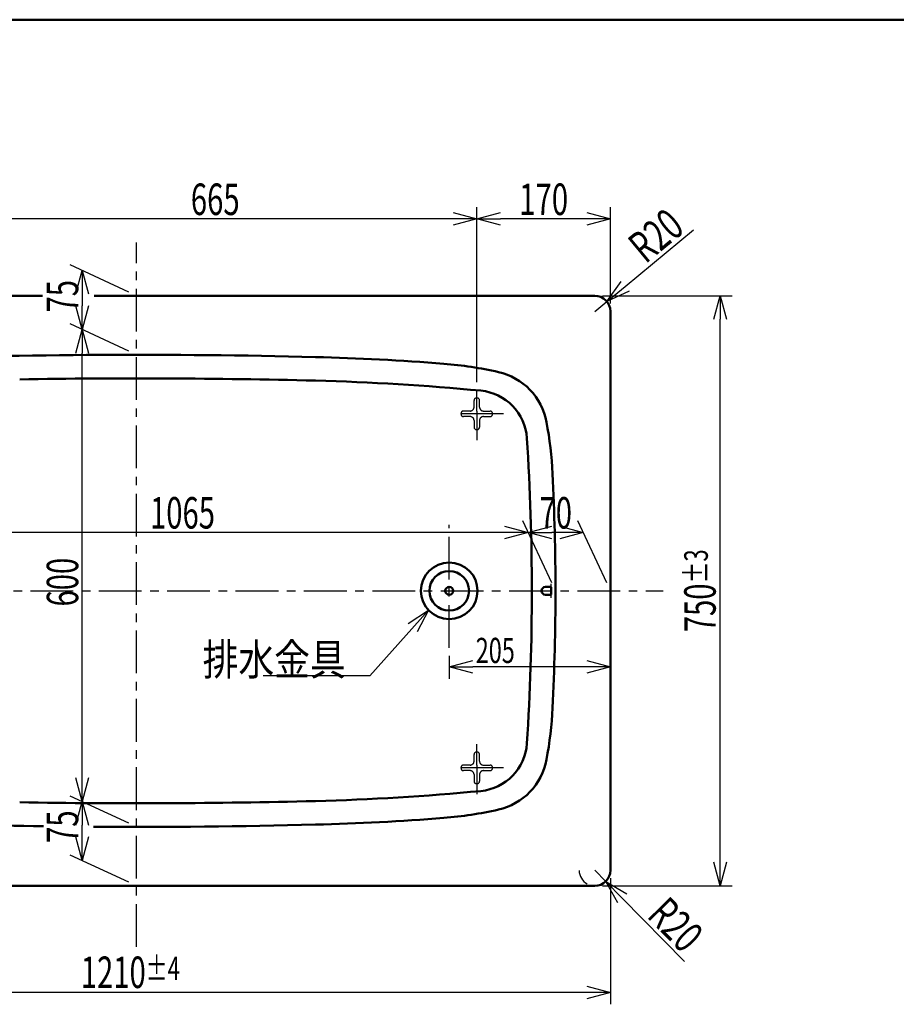
# Model space of a CAD drawing. Units: millimetres. Extents: x 125 to 4080, y 112 to 2873.
# Drawn here: x 1090 to 2204, y 1606 to 2858 of the extents above; entities that cross this region are included whole.
import ezdxf

# ---------------------------------------------------------------- set-up
doc = ezdxf.new("R2010")
doc.units = ezdxf.units.MM
doc.header["$LTSCALE"] = 1.71063
doc.linetypes.add('CENTER', pattern=[50.8, 31.75, -6.35, 6.35, -6.35])
doc.linetypes.add('DASHED', pattern=[19.05, 12.7, -6.35])
doc.layers.add('NoLayerName_001', color=7, linetype='Continuous')
doc.styles.get("Standard").update_dxf_attribs({"font": 'txt', "bigfont": 'extfont2'})
doc.dimstyles.get("Standard").update_dxf_attribs({"dimtxt": 2.5, "dimasz": 2.5, "dimexe": 1.25, "dimexo": 0.625, "dimtad": 1, "dimzin": 0, "dimdsep": 46, "dimtxsty": 'Standard', "dimcen": 2.5, "dimadec": 0, "dimazin": 0, "dimtfac": 0.75, "dimtmove": 0, "dimatfit": 3, "dimfxl": 1, "dimarcsym": 0})

# ---------------------------------------------------------------- blocks, each defined once
blk = doc.blocks.new('_OPEN30')
at = {"color": 0, "linetype": 'ByBlock', "lineweight": -2}
for p, q in [((-1, 0.267949), (0, 0)), ((0, 0), (-1, -0.267949)), ((0, 0), (-1, 0))]:
    blk.add_line(p, q, dxfattribs=at)
blk = doc.blocks.new('*D19')
at = {"layer": 'Defpoints', "color": 0}
for p in [(1635.6, 2059.1), (1635.6, 2034.9), (1840.6, 1776.7)]:
    blk.add_point(p, dxfattribs=at)
at = {"layer": 'NoLayerName_001', "color": 0, "linetype": 'Continuous', "lineweight": 25}
for p, q in [((1635.6, 2049.1), (1635.6, 2019.9)), ((1810.6, 2034.9), (1665.6, 2034.9))]:
    blk.add_line(p, q, dxfattribs=at)
at = {"layer": 'NoLayerName_001', "color": 0, "lineweight": 25, "xscale": 30, "yscale": 30, "zscale": 30, "rotation": 180}
blk.add_blockref('_OPEN30', (1635.6, 2034.9), dxfattribs=at)
at = {"layer": 'NoLayerName_001', "color": 0, "lineweight": 25, "xscale": 30, "yscale": 30, "zscale": 30}
blk.add_blockref('_OPEN30', (1840.6, 2034.9), dxfattribs=at)
at = {"layer": 'NoLayerName_001', "color": 0, "lineweight": 50, "insert": (1694.1, 2055.9), "char_height": 32, "attachment_point": 5}
blk.add_mtext('\\W0.6828;205', dxfattribs=at)
blk = doc.blocks.new('*D24')
at = {"layer": 'Defpoints', "color": 0}
for p in [(1005.6, 2604.3), (1005.6, 2386.8), (1670.6, 2386.8)]:
    blk.add_point(p, dxfattribs=at)
at = {"layer": 'NoLayerName_001', "color": 0, "linetype": 'Continuous', "lineweight": 25}
for p, q in [((1005.6, 2396.8), (1005.6, 2619.3)), ((1670.6, 2396.8), (1670.6, 2619.3)), ((1640.6, 2604.3), (1035.6, 2604.3))]:
    blk.add_line(p, q, dxfattribs=at)
at = {"layer": 'NoLayerName_001', "color": 0, "lineweight": 25, "xscale": 30, "yscale": 30, "zscale": 30, "rotation": 180}
blk.add_blockref('_OPEN30', (1005.6, 2604.3), dxfattribs=at)
at = {"layer": 'NoLayerName_001', "color": 0, "lineweight": 25, "xscale": 30, "yscale": 30, "zscale": 30}
blk.add_blockref('_OPEN30', (1670.6, 2604.3), dxfattribs=at)
at = {"layer": 'NoLayerName_001', "color": 0, "lineweight": 50, "insert": (1338.1, 2629.3), "char_height": 40, "attachment_point": 5}
blk.add_mtext('\\W0.6831;665', dxfattribs=at)
blk = doc.blocks.new('*D25')
at = {"layer": 'Defpoints', "color": 0}
for p in [(1670.6, 2604.3), (1840.6, 2486.7), (1670.6, 2386.8)]:
    blk.add_point(p, dxfattribs=at)
at = {"layer": 'NoLayerName_001', "color": 0, "linetype": 'Continuous', "lineweight": 25}
for p, q in [((1670.6, 2396.8), (1670.6, 2619.3)), ((1840.6, 2496.7), (1840.6, 2619.3)), ((1810.6, 2604.3), (1700.6, 2604.3))]:
    blk.add_line(p, q, dxfattribs=at)
at = {"layer": 'NoLayerName_001', "color": 0, "lineweight": 25, "xscale": 30, "yscale": 30, "zscale": 30, "rotation": 180}
blk.add_blockref('_OPEN30', (1670.6, 2604.3), dxfattribs=at)
at = {"layer": 'NoLayerName_001', "color": 0, "lineweight": 25, "xscale": 30, "yscale": 30, "zscale": 30}
blk.add_blockref('_OPEN30', (1840.6, 2604.3), dxfattribs=at)
at = {"layer": 'NoLayerName_001', "color": 0, "lineweight": 50, "insert": (1755.6, 2629.3), "char_height": 40, "attachment_point": 5}
blk.add_mtext('\\W0.6844;170', dxfattribs=at)
blk = doc.blocks.new('*D29')
at = {"layer": 'Defpoints', "color": 0}
for p in [(1238.1, 2506.7), (1168.9, 2463.9), (1238.1, 2431.7)]:
    blk.add_point(p, dxfattribs=at)
at = {"layer": 'NoLayerName_001', "color": 0, "linetype": 'Continuous', "lineweight": 25}
for p, q in [((1228.1, 2511.3), (1153.9, 2545.9)), ((1168.9, 2508.9), (1168.9, 2493.9)), ((1228.1, 2436.3), (1153.9, 2470.9))]:
    blk.add_line(p, q, dxfattribs=at)
at = {"layer": 'NoLayerName_001', "color": 0, "lineweight": 25, "xscale": 30, "yscale": 30, "zscale": 30}
for p, rotation in [((1168.9, 2538.9), 90), ((1168.9, 2463.9), 270)]:
    blk.add_blockref('_OPEN30', p, dxfattribs=dict(at, rotation=rotation))
at = {"layer": 'NoLayerName_001', "color": 0, "lineweight": 50, "insert": (1143.9, 2506), "char_height": 40, "attachment_point": 5, "rotation": 90}
blk.add_mtext('\\W0.6814;75', dxfattribs=at)
blk = doc.blocks.new('*D30')
at = {"layer": 'Defpoints', "color": 0}
for p in [(1168.9, 1863.9), (1238.1, 1831.7), (1238.1, 1756.7)]:
    blk.add_point(p, dxfattribs=at)
at = {"layer": 'NoLayerName_001', "color": 0, "linetype": 'Continuous', "lineweight": 25}
for p, q in [((1228.1, 1836.3), (1153.9, 1870.9)), ((1168.9, 1818.9), (1168.9, 1833.9)), ((1228.1, 1761.3), (1153.9, 1795.9))]:
    blk.add_line(p, q, dxfattribs=at)
at = {"layer": 'NoLayerName_001', "color": 0, "lineweight": 25, "xscale": 30, "yscale": 30, "zscale": 30}
for p, rotation in [((1168.9, 1863.9), 90), ((1168.9, 1788.9), 270)]:
    blk.add_blockref('_OPEN30', p, dxfattribs=dict(at, rotation=rotation))
at = {"layer": 'NoLayerName_001', "color": 0, "lineweight": 50, "insert": (1143.9, 1831.9), "char_height": 40, "attachment_point": 5, "rotation": 90}
blk.add_mtext('\\W0.6823;75', dxfattribs=at)
blk = doc.blocks.new('*D32')
at = {"layer": 'Defpoints', "color": 0}
for p in [(1736, 2205.8), (1770.6, 2131.7), (1840.6, 2131.7)]:
    blk.add_point(p, dxfattribs=at)
at = {"layer": 'NoLayerName_001', "color": 0, "linetype": 'Continuous', "lineweight": 25}
for p, q in [((1765.9, 2141.7), (1729, 2220.8)), ((1835.9, 2141.7), (1799, 2220.8)), ((1776, 2205.8), (1766, 2205.8))]:
    blk.add_line(p, q, dxfattribs=at)
at = {"layer": 'NoLayerName_001', "color": 0, "lineweight": 25, "xscale": 30, "yscale": 30, "zscale": 30, "rotation": 180}
blk.add_blockref('_OPEN30', (1736, 2205.8), dxfattribs=at)
at = {"layer": 'NoLayerName_001', "color": 0, "lineweight": 25, "xscale": 30, "yscale": 30, "zscale": 30}
blk.add_blockref('_OPEN30', (1806, 2205.8), dxfattribs=at)
at = {"layer": 'NoLayerName_001', "color": 0, "lineweight": 50, "insert": (1771, 2230.8), "char_height": 40, "attachment_point": 5}
blk.add_mtext('\\W0.6814;70', dxfattribs=at)
blk = doc.blocks.new('*D33')
at = {"layer": 'Defpoints', "color": 0}
for p in [(1168.9, 2463.9), (1238.1, 2431.7), (1238.1, 1831.7)]:
    blk.add_point(p, dxfattribs=at)
at = {"layer": 'NoLayerName_001', "color": 0, "linetype": 'Continuous', "lineweight": 25}
for p, q in [((1228.1, 2436.3), (1153.9, 2470.9)), ((1168.9, 1893.9), (1168.9, 2433.9)), ((1228.1, 1836.3), (1153.9, 1870.9))]:
    blk.add_line(p, q, dxfattribs=at)
at = {"layer": 'NoLayerName_001', "color": 0, "lineweight": 25, "xscale": 30, "yscale": 30, "zscale": 30}
for p, rotation in [((1168.9, 2463.9), 90), ((1168.9, 1863.9), 270)]:
    blk.add_blockref('_OPEN30', p, dxfattribs=dict(at, rotation=rotation))
at = {"layer": 'NoLayerName_001', "color": 0, "lineweight": 50, "insert": (1143.9, 2142.7), "char_height": 40, "attachment_point": 5, "rotation": 90}
blk.add_mtext('\\W0.6814;600', dxfattribs=at)
blk = doc.blocks.new('*D34')
at = {"layer": 'Defpoints', "color": 0}
for p in [(671, 2205.8), (705.6, 2131.7), (1770.6, 2131.7)]:
    blk.add_point(p, dxfattribs=at)
at = {"layer": 'NoLayerName_001', "color": 0, "linetype": 'Continuous', "lineweight": 25}
for p, q in [((700.9, 2141.7), (664, 2220.8)), ((1765.9, 2141.7), (1729, 2220.8)), ((1706, 2205.8), (701, 2205.8))]:
    blk.add_line(p, q, dxfattribs=at)
at = {"layer": 'NoLayerName_001', "color": 0, "lineweight": 25, "xscale": 30, "yscale": 30, "zscale": 30, "rotation": 180}
blk.add_blockref('_OPEN30', (671, 2205.8), dxfattribs=at)
at = {"layer": 'NoLayerName_001', "color": 0, "lineweight": 25, "xscale": 30, "yscale": 30, "zscale": 30}
blk.add_blockref('_OPEN30', (1736, 2205.8), dxfattribs=at)
at = {"layer": 'NoLayerName_001', "color": 0, "lineweight": 50, "insert": (1296.5, 2230.8), "char_height": 40, "attachment_point": 5}
blk.add_mtext('\\W0.6814;1065', dxfattribs=at)
blk = doc.blocks.new('*D37')
at = {"layer": 'Defpoints', "color": 0}
for p in [(1836, 2499.4), (1820.6, 2486.7)]:
    blk.add_point(p, dxfattribs=at)
at = {"layer": 'NoLayerName_001', "color": 0, "linetype": 'Continuous', "lineweight": 25}
for p, q in [((1859.1, 2518.5), (1946, 2590.5)), ((1820.6, 2486.7), (1836, 2499.4))]:
    blk.add_line(p, q, dxfattribs=at)
at = {"layer": 'NoLayerName_001', "color": 0, "lineweight": 25, "xscale": 30, "yscale": 30, "zscale": 30, "rotation": 219.6203432997831}
blk.add_blockref('_OPEN30', (1836, 2499.4), dxfattribs=at)
at = {"layer": 'NoLayerName_001', "color": 0, "lineweight": 50, "insert": (1898.2, 2583.3), "char_height": 40, "attachment_point": 5, "rotation": 39.6203}
blk.add_mtext('\\W0.7078;R20', dxfattribs=at)
blk = doc.blocks.new('_NONE')
blk = doc.blocks.new('*D38')
at = {"layer": 'Defpoints', "color": 0}
for p in [(1820.6, 1776.7), (1834.6, 1762.4)]:
    blk.add_point(p, dxfattribs=at)
at = {"layer": 'NoLayerName_001', "color": 0, "linetype": 'Continuous', "lineweight": 25}
for p, q in [((1820.6, 1776.7), (1834.6, 1762.4)), ((1855.6, 1741), (1934.5, 1660.4))]:
    blk.add_line(p, q, dxfattribs=at)
blk.add_arc((1820.6, 1776.7), 20, 181.5252, 241.045, dxfattribs=at)
at = {"layer": 'NoLayerName_001', "color": 0, "lineweight": 25, "xscale": 30, "yscale": 30, "zscale": 30, "rotation": 134.4261857351274}
blk.add_blockref('_OPEN30', (1834.6, 1762.4), dxfattribs=at)
at = {"layer": 'NoLayerName_001', "color": 0, "lineweight": 50, "insert": (1923.4, 1707.5), "char_height": 40, "attachment_point": 5, "rotation": 314.4262}
blk.add_mtext('\\W0.7075;R20', dxfattribs=at)
blk = doc.blocks.new('*D41')
at = {"layer": 'Defpoints', "color": 0}
for p in [(630.6, 1776.7), (1840.6, 1776.7), (630.6, 1621.2)]:
    blk.add_point(p, dxfattribs=at)
at = {"layer": 'NoLayerName_001', "color": 0, "linetype": 'Continuous', "lineweight": 25}
for p, q in [((630.6, 1766.7), (630.6, 1606.2)), ((1840.6, 1766.7), (1840.6, 1606.2)), ((1810.6, 1621.2), (660.6, 1621.2))]:
    blk.add_line(p, q, dxfattribs=at)
at = {"layer": 'NoLayerName_001', "color": 0, "lineweight": 25, "xscale": 30, "yscale": 30, "zscale": 30}
for p, rotation in [((630.6, 1621.2), 180), ((1840.6, 1621.2), 360)]:
    blk.add_blockref('_OPEN30', p, dxfattribs=dict(at, rotation=rotation))
at = {"layer": 'NoLayerName_001', "color": 0, "lineweight": 50, "insert": (1230.2, 1646.9), "char_height": 40, "attachment_point": 5}
blk.add_mtext('\\A1;\\W0.6813;1210{\\H30.000000;%%p4}', dxfattribs=at)
blk = doc.blocks.new('*D42')
at = {"layer": 'Defpoints', "color": 0}
for p in [(1820.6, 2506.7), (1980.1, 2506.7), (1820.6, 1756.7)]:
    blk.add_point(p, dxfattribs=at)
at = {"layer": 'NoLayerName_001', "color": 0, "linetype": 'Continuous', "lineweight": 25}
for p, q in [((1830.6, 2506.7), (1995.1, 2506.7)), ((1980.1, 1786.7), (1980.1, 2476.7)), ((1830.6, 1756.7), (1995.1, 1756.7))]:
    blk.add_line(p, q, dxfattribs=at)
at = {"layer": 'NoLayerName_001', "color": 0, "lineweight": 25, "xscale": 30, "yscale": 30, "zscale": 30}
for p, rotation in [((1980.1, 2506.7), 90), ((1980.1, 1756.7), 270)]:
    blk.add_blockref('_OPEN30', p, dxfattribs=dict(at, rotation=rotation))
at = {"layer": 'NoLayerName_001', "color": 0, "lineweight": 50, "insert": (1954.3, 2131.7), "char_height": 40, "attachment_point": 5, "rotation": 90}
blk.add_mtext('\\A1;\\W0.6813;750{\\H30.000000;%%p3}', dxfattribs=at)

msp = doc.modelspace()

# ---------------------------------------------------------------- linework, layer by layer
at = {"layer": 'NoLayerName_001', "color": 7, "linetype": 'Continuous', "lineweight": 50}
for p, q in [((841.513, 2857.5), (4075, 2857.5)), ((1118.415, 2506.659), (650.582, 2506.659)), ((1184.073, 2506.659), (1820.582, 2506.659)), ((1840.582, 1776.659), (1840.582, 2486.659)), ((1757.943, 2136.659), (1764.922, 2136.659)), ((1757.943, 2126.659), (1764.921, 2126.659)), ((1820.582, 1756.659), (650.582, 1756.659))]:
    msp.add_line(p, q, dxfattribs=at)
at = {"layer": 'NoLayerName_001', "color": 7, "linetype": 'CENTER', "lineweight": 25}
for p, q in [((1238.082, 1679.238), (1238.082, 2574.281)), ((1670.582, 2360.159), (1670.582, 2386.801)), ((1704.551, 2356.659), (1642.647, 2356.659)), ((1670.582, 2360.159), (1670.582, 2323.075)), ((1635.582, 2059.082), (1635.582, 2215.611)), ((1764.921, 2140.535), (1764.921, 2122.671)), ((581.942, 2131.659), (1907.379, 2131.659)), ((1670.582, 1910.159), (1670.582, 1936.801)), ((1704.551, 1906.659), (1642.647, 1906.659)), ((1670.582, 1910.159), (1670.582, 1873.075))]:
    msp.add_line(p, q, dxfattribs=at)
at = {"layer": 'NoLayerName_001', "color": 7, "linetype": 'DASHED', "lineweight": 25}
for p, q in [((1667.082, 2365.159), (1667.082, 2373.659)), ((1671.082, 2376.659), (1670.082, 2376.659)), ((1674.082, 2365.159), (1674.082, 2373.659)), ((1650.582, 2356.159), (1650.582, 2357.159)), ((1662.082, 2360.159), (1653.582, 2360.159)), ((1662.082, 2353.159), (1653.582, 2353.159)), ((1679.082, 2360.159), (1687.582, 2360.159)), ((1679.082, 2353.159), (1687.582, 2353.159)), ((1690.582, 2356.159), (1690.582, 2357.159)), ((1667.082, 2348.159), (1667.082, 2339.659)), ((1674.082, 2348.159), (1674.082, 2339.659)), ((1670.082, 2336.659), (1671.082, 2336.659)), ((1667.082, 1915.159), (1667.082, 1923.659)), ((1671.082, 1926.659), (1670.082, 1926.659)), ((1674.082, 1915.159), (1674.082, 1923.659)), ((1650.582, 1906.159), (1650.582, 1907.159)), ((1662.082, 1910.159), (1653.582, 1910.159)), ((1662.082, 1903.159), (1653.582, 1903.159)), ((1679.082, 1910.159), (1687.582, 1910.159)), ((1679.082, 1903.159), (1687.582, 1903.159)), ((1690.582, 1906.159), (1690.582, 1907.159)), ((1667.082, 1898.159), (1667.082, 1889.659)), ((1674.082, 1898.159), (1674.082, 1889.659)), ((1670.082, 1886.659), (1671.082, 1886.659))]:
    msp.add_line(p, q, dxfattribs=at)
at = {"layer": 'NoLayerName_001', "color": 7, "linetype": 'Continuous', "lineweight": 50}
for radius in [36, 25.2, 5]:
    msp.add_circle((1635.582, 2131.659), radius, dxfattribs=at)
for centre, radius, start, end in [((1820.582, 2486.659), 20, 0, 90), ((1238.082, -6568.341), 9000, 88.5526086, 92.0399422), ((1389.636, -570.255), 3000, 85.428843, 88.552609), ((1588.879, 1921.793), 500, 77.388444, 85.428843), ((1680.582, 2331.659), 80, 10.414373, 77.388444), ((1238.082, -6598.341), 9000, 88.5526086, 90.9457523), ((1389.636, -600.255), 3000, 84.529411, 88.552609), ((1669.444, 2321.377), 65, 3.706165, 84.529411), ((1267.501, 2255.738), 500, 2.844835, 10.414373), ((-1259.418, 2131.659), 3000, 356.293835, 3.706165), ((-1229.418, 2131.659), 3000, 357.155165, 2.844835), ((1757.943, 2131.659), 5, 90, 270), ((1267.501, 2007.581), 500, 349.585627, 357.155165), ((1669.444, 1941.942), 65, 275.470589, 356.293835), ((1680.582, 1931.659), 80, 282.611556, 349.585627), ((1389.636, 4863.574), 3000, 271.447391, 275.470589), ((1238.082, 10861.659), 9000, 269.0542477, 271.4473914), ((1588.879, 2341.526), 500, 274.571157, 282.611556), ((1389.636, 4833.574), 3000, 271.447391, 274.571157), ((1238.082, 10831.659), 9000, 267.9600578, 269.2475752), ((1238.082, 10831.659), 9000, 269.6520387, 271.4473914), ((1820.582, 1776.659), 20, 270, 0)]:
    msp.add_arc(centre, radius, start, end, dxfattribs=at)
at = {"layer": 'NoLayerName_001', "color": 7, "linetype": 'DASHED', "lineweight": 25}
for centre, radius, start, end in [((1662.082, 2365.159), 5, 270, 0), ((1670.082, 2373.659), 3, 90, 180), ((1671.082, 2373.659), 3, 0, 90), ((1679.082, 2365.159), 5, 180, 270), ((1653.582, 2357.159), 3, 90, 180), ((1653.582, 2356.159), 3, 180, 270), ((1662.082, 2348.159), 5, 0, 90), ((1679.082, 2348.159), 5, 90, 180), ((1687.582, 2357.159), 3, 0, 90), ((1687.582, 2356.159), 3, 270, 0), ((1670.082, 2339.659), 3, 180, 270), ((1671.082, 2339.659), 3, 270, 0), ((1662.082, 1915.159), 5, 270, 0), ((1670.082, 1923.659), 3, 90, 180), ((1671.082, 1923.659), 3, 0, 90), ((1679.082, 1915.159), 5, 180, 270), ((1653.582, 1907.159), 3, 90, 180), ((1653.582, 1906.159), 3, 180, 270), ((1662.082, 1898.159), 5, 0, 90), ((1679.082, 1898.159), 5, 90, 180), ((1687.582, 1907.159), 3, 0, 90), ((1687.582, 1906.159), 3, 270, 0), ((1670.082, 1889.659), 3, 180, 270), ((1671.082, 1889.659), 3, 270, 0)]:
    msp.add_arc(centre, radius, start, end, dxfattribs=at)
at = {"layer": 'NoLayerName_001', "color": 7, "linetype": 'Continuous', "lineweight": 50}
msp.add_ellipse((1764.921, 2131.659), major_axis=(0, -5), ratio=0.05989229, start_param=0, end_param=3.14159265, dxfattribs=at)

# ---------------------------------------------------------------- texts
at = {"layer": 'NoLayerName_001', "color": 7, "linetype": 'Continuous', "lineweight": 50, "insert": (1504.009, 2024.411), "char_height": 40, "attachment_point": 9, "line_spacing_factor": 0.75}
msp.add_mtext('\\A1;\\W0.8333;排水金具', dxfattribs=at)

# ---------------------------------------------------------------- dimensions: what is measured, and where the dimension line sits
at = {"layer": 'NoLayerName_001', "color": 7, "linetype": 'Continuous', "lineweight": 50}
for base, p1, p2, angle, text, override, picture, middle in [((1005.582, 2604.32), (1670.582, 2386.801), (1005.582, 2386.801), 180, '\\W0.6831;<>', {"dimtxt": 40, "dimasz": 30, "dimexe": 15, "dimexo": 10, "dimgap": 5, "dimzin": 8, "dimblk": 'OPEN30', "dimclrd": 0, "dimclre": 0, "dimclrt": 0, "dimtp": 0, "dimtm": 0, "dimlwd": 25, "dimlwe": 25}, '*D24', (1338.082, 2604.32)), ((1670.582, 2604.32), (1840.582, 2486.659), (1670.582, 2386.801), 180, '\\W0.6844;<>', {"dimtxt": 40, "dimasz": 30, "dimexe": 15, "dimexo": 10, "dimgap": 5, "dimzin": 8, "dimblk": 'OPEN30', "dimclrd": 0, "dimclre": 0, "dimclrt": 0, "dimtp": 0, "dimtm": 0, "dimlwd": 25, "dimlwe": 25}, '*D25', (1755.582, 2604.32)), ((1980.055, 2506.659), (1820.582, 1756.659), (1820.582, 2506.659), 90, '\\W0.6813;<>', {"dimtxt": 40, "dimasz": 30, "dimexe": 15, "dimexo": 10, "dimgap": 5, "dimzin": 8, "dimblk": 'OPEN30', "dimclrd": 0, "dimclre": 0, "dimclrt": 0, "dimtol": 1, "dimtp": 3, "dimtm": 3, "dimtolj": 1, "dimlwd": 25, "dimlwe": 25}, '*D42', (1980.055, 2131.659)), ((1635.582, 2034.901), (1840.582, 1776.659), (1635.582, 2059.082), 180, '\\W0.6828;<>', {"dimtxt": 32, "dimasz": 30, "dimexe": 15, "dimexo": 10, "dimgap": 5, "dimzin": 8, "dimblk": 'OPEN30', "dimse1": 1, "dimclrd": 0, "dimclre": 0, "dimclrt": 0, "dimtp": 0, "dimtm": 0, "dimlwd": 25, "dimlwe": 25}, '*D19', (1694.073, 2034.901)), ((630.582, 1621.184), (1840.582, 1776.659), (630.582, 1776.659), 180, '\\W0.6813;<>', {"dimtxt": 40, "dimasz": 30, "dimexe": 15, "dimexo": 10, "dimgap": 5, "dimzin": 8, "dimblk": 'OPEN30', "dimclrd": 0, "dimclre": 0, "dimclrt": 0, "dimtol": 1, "dimtp": 4, "dimtm": 4, "dimtolj": 1, "dimlwd": 25, "dimlwe": 25}, '*D41', (1230.168, 1621.184))]:
    dim = msp.add_linear_dim(base=base, p1=p1, p2=p2, angle=angle, text=text, dimstyle='Standard', override=override, dxfattribs=at)
    dim.commit()
    dim.dimension.update_dxf_attribs({"geometry": picture, "text_midpoint": middle, "dimtype": 160})
for center, mpoint, text, picture, middle in [((1820.582, 2486.659), (1835.987, 2499.413), '\\W0.7078;<>', '*D37', (1914.095, 2564.077)), ((1820.582, 1776.659), (1834.582, 1762.376), '\\W0.7075;<>', '*D38', (1905.55, 1689.972))]:
    dim = msp.add_radius_dim(center=center, mpoint=mpoint, text=text, dimstyle='Standard', override={"dimtxt": 40, "dimasz": 30, "dimexe": 15, "dimexo": 10, "dimgap": 5, "dimzin": 8, "dimblk1": 'NONE', "dimblk2": 'OPEN30', "dimsah": 1, "dimclrd": 0, "dimclre": 0, "dimclrt": 0, "dimtp": 0, "dimtm": 0, "dimlwd": 25, "dimlwe": 25}, dxfattribs=at)
    dim.commit()
    dim.dimension.update_dxf_attribs({"geometry": picture, "text_midpoint": middle, "dimtype": 164})
for base, p1, p2, angle, text, picture, middle, slant in [((1168.893, 2463.923), (1238.082, 2506.659), (1238.082, 2431.659), 270, '\\W0.6814;<>', '*D29', (1168.893, 2506.03), 65), ((1168.893, 2463.923), (1238.082, 1831.659), (1238.082, 2431.659), 90, '\\W0.6814;<>', '*D33', (1168.893, 2142.749), 65), ((670.988, 2205.846), (1770.582, 2131.659), (705.582, 2131.659), 180, '\\W0.6814;<>', '*D34', (1296.466, 2205.846), 115), ((1735.988, 2205.846), (1840.582, 2131.659), (1770.582, 2131.659), 180, '\\W0.6814;<>', '*D32', (1770.988, 2205.846), 115), ((1168.893, 1863.923), (1238.082, 1756.659), (1238.082, 1831.659), 90, '\\W0.6823;<>', '*D30', (1168.893, 1831.925), 65)]:
    dim = msp.add_linear_dim(base=base, p1=p1, p2=p2, angle=angle, text=text, dimstyle='Standard', override={"dimtxt": 40, "dimasz": 30, "dimexe": 15, "dimexo": 10, "dimgap": 5, "dimzin": 8, "dimblk": 'OPEN30', "dimclrd": 0, "dimclre": 0, "dimclrt": 0, "dimtp": 0, "dimtm": 0, "dimlwd": 25, "dimlwe": 25}, dxfattribs=at)
    dim.commit()
    dim.dimension.update_dxf_attribs({"geometry": picture, "text_midpoint": middle, "dimtype": 160, "oblique_angle": slant})

# ---------------------------------------------------------------- leaders
at = {"layer": 'NoLayerName_001', "color": 7, "linetype": 'Continuous', "lineweight": 25, "annotation_type": 0, "has_hookline": 1, "hookline_direction": 1, "text_width": 104.758}
msp.add_leader([(1609.148, 2107.221), (1534.634, 2023.786), (1504.634, 2023.786)], dimstyle='Standard', override={"dimtxt": 40, "dimasz": 30, "dimldrblk": 'OPEN30'}, dxfattribs=at)

doc.saveas('drawing.dxf')
